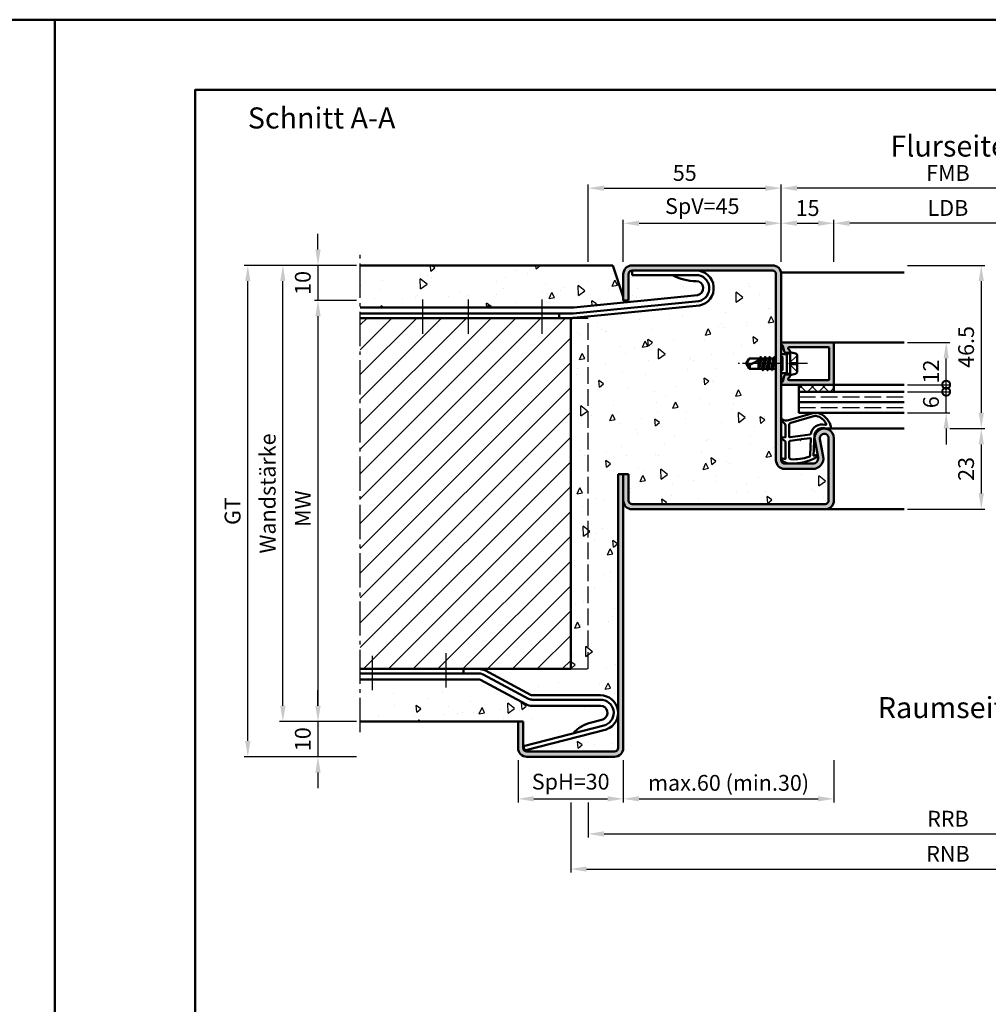
# Model space of a CAD drawing. Units: millimetres. Extents: x 0 to 1680, y -24 to 594.
# Drawn here: x 830 to 1106, y 313 to 594 of the extents above; entities that cross this region are included whole.
import ezdxf

# ---------------------------------------------------------------- set-up
doc = ezdxf.new("R2010")
doc.units = ezdxf.units.MM
for name, pattern in [('AM_DIN_F_W050', [6.25, 4.75, -1.5]), ('AM_DIN_G_W050', [13.75, 9.75, -1.5, 1, -1.5]), ('AM_DIN_G_W050x2', [6.875, 4.75, -0.875, 0.375, -0.875])]:
    doc.linetypes.add(name, pattern=pattern)
for name, color, linetype, lineweight in [('AM_0', 7, 'Continuous', 50), ('AM_1', 14, 'Continuous', 50), ('AM_3', 6, 'AM_DIN_F_W050', 25), ('AM_5', 3, 'Continuous', 25), ('AM_6', 2, 'Continuous', 35), ('AM_7', 4, 'AM_DIN_G_W050', 25), ('AM_8', 1, 'Continuous', 25), ('AM_BOR', 7, 'Continuous', 50)]:
    doc.layers.add(name, color=color, linetype=linetype, lineweight=lineweight)
doc.layers.add('AM_12', color=7, linetype='Continuous', lineweight=50, plot=False)
doc.styles.get("Standard").update_dxf_attribs({"font": 'ISOCP.SHX'})
doc.dimstyles.new('AM_DIN$0', dxfattribs={"dimtxt": 4.5, "dimasz": 4.5, "dimexe": 1, "dimexo": 1, "dimgap": 1.5, "dimtad": 1, "dimdsep": 46, "dimtxsty": 'Standard', "dimcen": 0, "dimclrd": 256, "dimclre": 256, "dimclrt": 2, "dimazin": 2, "dimtp": 0.1, "dimtm": 0.1, "dimtfac": 0.71, "dimtmove": 0, "dimatfit": 3, "dimfxl": 0, "dimlwd": -1, "dimlwe": -1, "dimarcsym": 0})
pattern_1 = [(95, (-119.054, 1020.996), (14.00947, 11.75534), [1.905, -20.955]), (40, (-119.054, 1020.996), (-16.00185, 11.01767), [1.524, -16.76406]), (145.4514, (-117.886, 1021.975), (-1.99238, 22.773), [1.619, -17.80902]), (91.1842, (-122.646, 1024.588), (22.14102, 16.19534), [2.8575, -31.4325]), (141.6356, (-120.8, 1025.937), (-0.70866, 34.2827), [2.4285, -26.71356]), (36.1842, (-122.646, 1024.588), (-0.70866, 34.2827), [2.286, -25.146]), (66, (-119.952, 1025.486), (17.952, 3.48951), [1.905, -20.955]), (11, (-119.952, 1025.486), (-8.654, 17.39412), [1.524, -16.764]), (116.4514, (-118.456, 1025.777), (9.298, 20.88363), [1.619, -17.809]), (82.5, (-119.0536, 1020.996), (-5.760547, 6.19734), [0, -16.5608, 0, -17.018, 0, -16.8275]), (52.5, (-119.054, 1020.996), (-2.35897, 11.8087), [0, -9.7028, 0, -16.1798, 0, -6.4135]), (12.5, (-123.059, 1016.9905), (9.992786, 9.18262), [0, -6.35, 0, -19.812, 0, -26.289]), (2.5, (-124.855, 1015.194), (8.67639, 12.27224), [0, -8.255, 0, -13.1572, 0, -18.669])]

# ---------------------------------------------------------------- blocks, each defined once
blk = doc.blocks.new('DIN_A3_BOS')
at = {"layer": 'AM_12'}
blk.add_lwpolyline([(0, 0), (420, 0), (420, 297), (0, 297)], close=True, dxfattribs=at)
at = {"layer": 'AM_BOR'}
blk.add_lwpolyline([(20, 10), (410, 10), (410, 287), (20, 287)], close=True, dxfattribs=at)
blk = doc.blocks.new('*D84')
at = {"layer": 'AM_5', "linetype": 'ByBlock'}
for p, q in [((926, 524), (904, 524)), ((905, 398.5), (905, 519.5)), ((926, 394), (904, 394))]:
    blk.add_line(p, q, dxfattribs=at)
at = {"layer": 'AM_5'}
for points in [[(904.25, 519.5), (905.75, 519.5), (905, 524)], [(904.25, 398.5), (905.75, 398.5), (905, 394)]]:
    blk.add_solid(points, dxfattribs=at)
at = {"layer": 'Defpoints', "color": 0}
for p in [(905, 524), (927, 524), (927, 394)]:
    blk.add_point(p, dxfattribs=at)
at = {"layer": 'AM_5', "color": 2, "insert": (901.25, 459), "char_height": 4.5, "attachment_point": 5, "rotation": 90}
blk.add_mtext('Wandstärke', dxfattribs=at)
blk = doc.blocks.new('*D107')
at = {"layer": 'AM_5', "linetype": 'ByBlock'}
for p, q in [((926, 514), (914, 514)), ((915, 509.5), (915, 398.5)), ((926, 394), (914, 394))]:
    blk.add_line(p, q, dxfattribs=at)
at = {"layer": 'AM_5'}
for points in [[(914.25, 509.5), (915.75, 509.5), (915, 514)], [(914.25, 398.5), (915.75, 398.5), (915, 394)]]:
    blk.add_solid(points, dxfattribs=at)
at = {"layer": 'Defpoints', "color": 0}
for p in [(927, 514), (915, 394), (927, 394)]:
    blk.add_point(p, dxfattribs=at)
at = {"layer": 'AM_5', "color": 2, "insert": (911.25, 454), "char_height": 4.5, "attachment_point": 5, "rotation": 90}
blk.add_mtext(' MW', dxfattribs=at)
blk = doc.blocks.new('*D108')
at = {"layer": 'AM_5', "linetype": 'ByBlock'}
for p, q in [((926, 524), (894, 524)), ((895, 388.5), (895, 519.5)), ((926, 384), (894, 384))]:
    blk.add_line(p, q, dxfattribs=at)
at = {"layer": 'AM_5'}
for points in [[(894.25, 519.5), (895.75, 519.5), (895, 524)], [(894.25, 388.5), (895.75, 388.5), (895, 384)]]:
    blk.add_solid(points, dxfattribs=at)
at = {"layer": 'Defpoints', "color": 0}
for p in [(895, 524), (927, 524), (927, 384)]:
    blk.add_point(p, dxfattribs=at)
at = {"layer": 'AM_5', "color": 2, "insert": (891.24, 454), "char_height": 4.5, "attachment_point": 5, "rotation": 90}
blk.add_mtext('GT', dxfattribs=at)
blk = doc.blocks.new('*D109')
at = {"layer": 'AM_5', "linetype": 'ByBlock'}
for p, q in [((915, 528.5), (915, 533)), ((926, 524), (914, 524)), ((915, 524), (915, 514)), ((926, 514), (914, 514)), ((915, 509.5), (915, 505))]:
    blk.add_line(p, q, dxfattribs=at)
at = {"layer": 'AM_5'}
for points in [[(914.25, 528.5), (915.75, 528.5), (915, 524)], [(914.25, 509.5), (915.75, 509.5), (915, 514)]]:
    blk.add_solid(points, dxfattribs=at)
at = {"layer": 'Defpoints', "color": 0}
for p in [(927, 524), (915, 514), (927, 514)]:
    blk.add_point(p, dxfattribs=at)
at = {"layer": 'AM_5', "color": 2, "insert": (911.25, 519), "char_height": 4.5, "attachment_point": 5, "rotation": 90}
blk.add_mtext('10', dxfattribs=at)
blk = doc.blocks.new('*D110')
at = {"layer": 'AM_5', "linetype": 'ByBlock'}
for p, q in [((915, 398.5), (915, 403)), ((926, 394), (914, 394)), ((915, 394), (915, 384)), ((926, 384), (914, 384)), ((915, 379.5), (915, 375))]:
    blk.add_line(p, q, dxfattribs=at)
at = {"layer": 'AM_5'}
for points in [[(914.25, 398.5), (915.75, 398.5), (915, 394)], [(914.25, 379.5), (915.75, 379.5), (915, 384)]]:
    blk.add_solid(points, dxfattribs=at)
at = {"layer": 'Defpoints', "color": 0}
for p in [(927, 394), (915, 384), (927, 384)]:
    blk.add_point(p, dxfattribs=at)
at = {"layer": 'AM_5', "color": 2, "insert": (911.25, 389), "char_height": 4.5, "attachment_point": 5, "rotation": 90}
blk.add_mtext('10', dxfattribs=at)
blk = doc.blocks.new('*D111')
at = {"layer": 'AM_5', "linetype": 'ByBlock'}
for p, q in [((1002, 383), (1002, 371)), ((1062, 383), (1062, 371)), ((1006.5, 372), (1057.5, 372))]:
    blk.add_line(p, q, dxfattribs=at)
at = {"layer": 'AM_5'}
for points in [[(1006.5, 372.75), (1006.5, 371.25), (1002, 372)], [(1057.5, 372.75), (1057.5, 371.25), (1062, 372)]]:
    blk.add_solid(points, dxfattribs=at)
at = {"layer": 'Defpoints', "color": 0}
for p in [(1002, 384), (1062, 384), (1062, 372)]:
    blk.add_point(p, dxfattribs=at)
at = {"layer": 'AM_5', "color": 2, "insert": (1032, 375.97), "char_height": 4.5, "attachment_point": 5}
blk.add_mtext('max.60 (min.30)', dxfattribs=at)
blk = doc.blocks.new('*D112')
at = {"layer": 'AM_5', "linetype": 'ByBlock'}
for p, q in [((992, 371), (992, 361)), ((1197, 371), (1197, 361)), ((996.5, 362), (1192.5, 362))]:
    blk.add_line(p, q, dxfattribs=at)
at = {"layer": 'AM_5'}
for points in [[(996.5, 362.75), (996.5, 361.25), (992, 362)], [(1192.5, 362.75), (1192.5, 361.25), (1197, 362)]]:
    blk.add_solid(points, dxfattribs=at)
at = {"layer": 'Defpoints', "color": 0}
for p in [(992, 372), (1197, 372), (1197, 362)]:
    blk.add_point(p, dxfattribs=at)
at = {"layer": 'AM_5', "color": 2, "insert": (1094.5, 365.75), "char_height": 4.5, "attachment_point": 5}
blk.add_mtext('RRB', dxfattribs=at)
blk = doc.blocks.new('*D113')
at = {"layer": 'AM_5', "linetype": 'ByBlock'}
for p, q in [((987, 371), (987, 351)), ((1202, 371), (1202, 351)), ((991.5, 352), (1197.5, 352))]:
    blk.add_line(p, q, dxfattribs=at)
at = {"layer": 'AM_5'}
for points in [[(991.5, 352.75), (991.5, 351.25), (987, 352)], [(1197.5, 352.75), (1197.5, 351.25), (1202, 352)]]:
    blk.add_solid(points, dxfattribs=at)
at = {"layer": 'Defpoints', "color": 0}
for p in [(987, 372), (1202, 372), (1202, 352)]:
    blk.add_point(p, dxfattribs=at)
at = {"layer": 'AM_5', "color": 2, "insert": (1094.5, 355.75), "char_height": 4.5, "attachment_point": 5}
blk.add_mtext('RNB', dxfattribs=at)
blk = doc.blocks.new('*D114')
at = {"layer": 'AM_5', "linetype": 'ByBlock'}
for p, q in [((1062, 525), (1062, 537)), ((1122.5, 536), (1066.5, 536)), ((1127, 525), (1127, 537))]:
    blk.add_line(p, q, dxfattribs=at)
at = {"layer": 'AM_5'}
for points in [[(1066.5, 536.75), (1066.5, 535.25), (1062, 536)], [(1122.5, 536.75), (1122.5, 535.25), (1127, 536)]]:
    blk.add_solid(points, dxfattribs=at)
at = {"layer": 'Defpoints', "color": 0}
for p in [(1062, 536), (1062, 524), (1127, 524)]:
    blk.add_point(p, dxfattribs=at)
at = {"layer": 'AM_5', "color": 2, "insert": (1094.5, 539.78), "char_height": 4.5, "attachment_point": 5}
blk.add_mtext('LDB', dxfattribs=at)
blk = doc.blocks.new('*D148')
at = {"layer": 'AM_5', "linetype": 'ByBlock'}
for p, q in [((1047, 525), (1047, 547)), ((1137.5, 546), (1051.5, 546)), ((1142, 525), (1142, 547))]:
    blk.add_line(p, q, dxfattribs=at)
at = {"layer": 'AM_5'}
for points in [[(1051.5, 546.75), (1051.5, 545.25), (1047, 546)], [(1137.5, 546.75), (1137.5, 545.25), (1142, 546)]]:
    blk.add_solid(points, dxfattribs=at)
at = {"layer": 'Defpoints', "color": 0}
for p in [(1047, 546), (1047, 524), (1142, 524)]:
    blk.add_point(p, dxfattribs=at)
at = {"layer": 'AM_5', "color": 2, "insert": (1094.5, 549.75), "char_height": 4.5, "attachment_point": 5}
blk.add_mtext('FMB', dxfattribs=at)
blk = doc.blocks.new('*D115')
at = {"layer": 'AM_5', "linetype": 'ByBlock'}
for p, q in [((1002, 525), (1002, 537)), ((1006.5, 536), (1042.5, 536)), ((1047, 525), (1047, 537))]:
    blk.add_line(p, q, dxfattribs=at)
at = {"layer": 'AM_5'}
for points in [[(1006.5, 536.75), (1006.5, 535.25), (1002, 536)], [(1042.5, 536.75), (1042.5, 535.25), (1047, 536)]]:
    blk.add_solid(points, dxfattribs=at)
at = {"layer": 'Defpoints', "color": 0}
for p in [(1047, 536), (1002, 524), (1047, 524)]:
    blk.add_point(p, dxfattribs=at)
at = {"layer": 'AM_5', "color": 2, "insert": (1024.5, 540.3125), "char_height": 4.5, "attachment_point": 5}
blk.add_mtext('SpV=45', dxfattribs=at)
blk = doc.blocks.new('*D116')
at = {"layer": 'AM_5', "linetype": 'ByBlock'}
for p, q in [((1047, 525), (1047, 537)), ((1051.5, 536), (1057.5, 536)), ((1062, 525), (1062, 537))]:
    blk.add_line(p, q, dxfattribs=at)
at = {"layer": 'AM_5'}
for points in [[(1051.5, 536.75), (1051.5, 535.25), (1047, 536)], [(1057.5, 536.75), (1057.5, 535.25), (1062, 536)]]:
    blk.add_solid(points, dxfattribs=at)
at = {"layer": 'Defpoints', "color": 0}
for p in [(1062, 536), (1047, 524), (1062, 524)]:
    blk.add_point(p, dxfattribs=at)
at = {"layer": 'AM_5', "color": 2, "insert": (1054.5, 539.75), "char_height": 4.5, "attachment_point": 5}
blk.add_mtext('15', dxfattribs=at)
blk = doc.blocks.new('*D117')
at = {"layer": 'AM_5', "linetype": 'ByBlock'}
for p, q in [((972, 383), (972, 371)), ((1002, 383), (1002, 371)), ((976.5, 372), (997.5, 372))]:
    blk.add_line(p, q, dxfattribs=at)
at = {"layer": 'AM_5'}
for points in [[(976.5, 372.75), (976.5, 371.25), (972, 372)], [(997.5, 372.75), (997.5, 371.25), (1002, 372)]]:
    blk.add_solid(points, dxfattribs=at)
at = {"layer": 'Defpoints', "color": 0}
for p in [(972, 384), (1002, 384), (1002, 372)]:
    blk.add_point(p, dxfattribs=at)
at = {"layer": 'AM_5', "color": 2, "insert": (987, 376.3125), "char_height": 4.5, "attachment_point": 5}
blk.add_mtext('SpH=30', dxfattribs=at)
blk = doc.blocks.new('*D149')
at = {"layer": 'AM_5', "linetype": 'ByBlock'}
for p, q in [((992, 525), (992, 547)), ((996.5, 546), (1042.5, 546)), ((1047, 525), (1047, 547))]:
    blk.add_line(p, q, dxfattribs=at)
at = {"layer": 'AM_5'}
for points in [[(996.5, 546.75), (996.5, 545.25), (992, 546)], [(1042.5, 546.75), (1042.5, 545.25), (1047, 546)]]:
    blk.add_solid(points, dxfattribs=at)
at = {"layer": 'Defpoints', "color": 0}
for p in [(1047, 546), (992, 524), (1047, 524)]:
    blk.add_point(p, dxfattribs=at)
at = {"layer": 'AM_5', "color": 2, "insert": (1019.5, 549.75), "char_height": 4.5, "attachment_point": 5}
blk.add_mtext('55', dxfattribs=at)
blk = doc.blocks.new('_DotSmall')
at = {"color": 0, "linetype": 'ByBlock', "const_width": 0.5}
blk.add_lwpolyline([(-0.0625, 0, 1), (0.0625, 0, 1)], format="xyb", close=True, dxfattribs=at)
blk = doc.blocks.new('*D138')
at = {"layer": 'AM_5', "linetype": 'ByBlock'}
for p, q in [((1094, 488), (1094, 492.5)), ((1083, 488), (1095, 488)), ((1094, 482), (1094, 488)), ((1083, 482), (1095, 482)), ((1094, 477.5), (1094, 473))]:
    blk.add_line(p, q, dxfattribs=at)
at = {"layer": 'AM_5'}
blk.add_solid([(1093.25, 477.5), (1094.75, 477.5), (1094, 482)], dxfattribs=at)
at = {"layer": 'Defpoints', "color": 0}
for p in [(1082, 488), (1094, 488), (1082, 482)]:
    blk.add_point(p, dxfattribs=at)
at = {"layer": 'AM_5', "xscale": 4.5, "yscale": 4.5, "zscale": 4.5, "rotation": 270}
blk.add_blockref('_DotSmall', (1094, 488), dxfattribs=at)
at = {"layer": 'AM_5', "color": 2, "insert": (1090.25, 485), "char_height": 4.5, "attachment_point": 5, "rotation": 90}
blk.add_mtext('6', dxfattribs=at)
blk = doc.blocks.new('*D139')
at = {"layer": 'AM_5', "linetype": 'ByBlock'}
for p, q in [((1083, 502), (1095, 502)), ((1094, 490), (1094, 497.5)), ((1083, 490), (1095, 490))]:
    blk.add_line(p, q, dxfattribs=at)
at = {"layer": 'AM_5'}
blk.add_solid([(1093.25, 497.5), (1094.75, 497.5), (1094, 502)], dxfattribs=at)
at = {"layer": 'Defpoints', "color": 0}
for p in [(1082, 502), (1094, 502), (1082, 490)]:
    blk.add_point(p, dxfattribs=at)
at = {"layer": 'AM_5', "xscale": 4.5, "yscale": 4.5, "zscale": 4.5, "rotation": 270}
blk.add_blockref('_DotSmall', (1094, 490), dxfattribs=at)
at = {"layer": 'AM_5', "color": 2, "insert": (1090.25, 493.75), "char_height": 4.5, "attachment_point": 5, "rotation": 90}
blk.add_mtext('12', dxfattribs=at)
blk = doc.blocks.new('*D140')
at = {"layer": 'AM_5', "linetype": 'ByBlock'}
for p, q in [((1095, 477.5), (1105, 477.5)), ((1104, 473), (1104, 459)), ((1083, 454.5), (1105, 454.5))]:
    blk.add_line(p, q, dxfattribs=at)
at = {"layer": 'AM_5'}
for points in [[(1103.25, 473), (1104.75, 473), (1104, 477.5)], [(1103.25, 459), (1104.75, 459), (1104, 454.5)]]:
    blk.add_solid(points, dxfattribs=at)
at = {"layer": 'Defpoints', "color": 0}
for p in [(1094, 477.5), (1082, 454.5), (1104, 454.5)]:
    blk.add_point(p, dxfattribs=at)
at = {"layer": 'AM_5', "color": 2, "insert": (1100.25, 466), "char_height": 4.5, "attachment_point": 5, "rotation": 90}
blk.add_mtext('23', dxfattribs=at)
blk = doc.blocks.new('*D141')
at = {"layer": 'AM_5', "linetype": 'ByBlock'}
for p, q in [((1083, 524), (1105, 524)), ((1104, 519.5), (1104, 482)), ((1095, 477.5), (1105, 477.5))]:
    blk.add_line(p, q, dxfattribs=at)
at = {"layer": 'AM_5'}
for points in [[(1103.25, 519.5), (1104.75, 519.5), (1104, 524)], [(1103.25, 482), (1104.75, 482), (1104, 477.5)]]:
    blk.add_solid(points, dxfattribs=at)
at = {"layer": 'Defpoints', "color": 0}
for p in [(1082, 524), (1094, 477.5), (1104, 477.5)]:
    blk.add_point(p, dxfattribs=at)
at = {"layer": 'AM_5', "color": 2, "insert": (1100.25, 500.75), "char_height": 4.5, "attachment_point": 5, "rotation": 90}
blk.add_mtext('46.5', dxfattribs=at)

msp = doc.modelspace()

# ---------------------------------------------------------------- hatches: boundary and pattern name
at = {"layer": 'AM_8'}
h = msp.add_hatch(dxfattribs=at)
h.set_pattern_fill('AR-CONC', color=256, scale=0.1, angle=45)
h.set_pattern_definition(pattern_1)
h.paths.add_polyline_path([(999, 524), (927, 524), (927, 512), (987.82, 512, 0.0250061), (987.92, 512.005), (1023.149, 515.54, 0.9046829), (1022.752, 519.5, -0.1308707), (1016.029, 521.25), (1004.5, 521.25), (1004.5, 522.5, 0.4142136), (1003.5, 521.5), (1003.5, 514), (1002, 514), (1002, 515)])
h = msp.add_hatch(dxfattribs=at)
h.set_pattern_fill('AR-CONC', color=256, scale=0.1, angle=45)
h.set_pattern_definition(pattern_1)
h.paths.add_polyline_path([(1045.5, 494.354), (1045.415, 494.5), (1044.636, 494.5), (1044.372, 494.043), (1044.108, 494.5), (1043.329, 494.5), (1043.072, 494.055), (1042.815, 494.5), (1042.029, 494.5), (1041.772, 494.055), (1041.515, 494.5), (1037.901, 494.5), (1037, 496), (1037.901, 497.5), (1040.865, 497.5), (1041.122, 497.945), (1041.379, 497.5), (1042.165, 497.5), (1042.422, 497.945), (1042.679, 497.5), (1043.465, 497.5), (1043.722, 497.945), (1043.979, 497.5), (1044.765, 497.5), (1045.022, 497.945), (1045.279, 497.5), (1045.5, 497.5), (1045.5, 521.5, 0.4142136), (1044.5, 522.5), (1022.752, 522.5, -0.9113768), (1023.674, 512.586), (987.89, 509.02, -0.0248361), (987.493, 509), (987, 509), (987, 409), (960.81, 409, -0.1235756), (962.699, 408.526), (975.592, 401.619, 0.1235756), (976.065, 401.5), (995.5, 401.5, -0.4142136), (1000.5, 396.5), (1000.5, 464.5), (1003.5, 464.5), (1003.5, 457, 0.4142136), (1004.5, 456), (1059.5, 456, 0.4142136), (1060.5, 457), (1060.5, 474.75, 1.0968549), (1058.021, 474.521), (1058.949, 469.551, -0.4693847), (1056, 466), (1048, 466, -0.4142136), (1045.5, 468.5)])
h = msp.add_hatch(color=256, dxfattribs=at)
h.dxf.hatch_style = 1
h.paths.add_polyline_path([(1059.5, 454.5, 0.4142136), (1062, 457), (1062, 474.75, 1.0968549), (1056.547, 474.245), (1057.475, 469.275, -0.4693847), (1056, 467.5), (1048, 467.5, -0.4142136), (1047, 468.5), (1047, 521.5, 0.4142136), (1044.5, 524), (1004.5, 524, 0.4142136), (1002, 521.5), (1002, 514), (1003.5, 514), (1003.5, 521.5, -0.4142136), (1004.5, 522.5), (1044.5, 522.5, -0.4142136), (1045.5, 521.5), (1045.5, 468.5, 0.4142136), (1048, 466), (1056, 466, 0.4693847), (1058.949, 469.551), (1058.021, 474.521, -1.0968549), (1060.5, 474.75), (1060.5, 457, -0.4142136), (1059.5, 456), (1004.5, 456, -0.4142136), (1003.5, 457), (1003.5, 464.5), (1002, 464.5), (1002, 457, 0.4142136), (1004.5, 454.5)])
h = msp.add_hatch(dxfattribs=at)
h.set_pattern_fill('_U', color=256, scale=5, angle=45, pattern_type=0)
h.set_pattern_definition([(45, (1025, -441.5036), (-3.535534, 3.535534), [])])
h.paths.add_polyline_path([(987, 509), (927, 509), (927, 409), (987, 409)])
h = msp.add_hatch(color=256, dxfattribs=at)
h.dxf.hatch_style = 1
h.paths.add_polyline_path([(1047.4, 502), (1061.7, 502, -0.4142136), (1062, 501.7), (1062, 490.3, -0.4142136), (1061.7, 490), (1047.4, 490, -0.837595), (1047.262, 490.775, 0.2437621), (1047.448, 490.979), (1047.833, 492.415, -0.1989124), (1048.066, 492.719), (1048.35, 492.883, -0.1316525), (1048.6, 492.95), (1049, 492.95, -0.8242588), (1049.187, 491.986, 0.23542), (1049.01, 491.786), (1048.981, 491.678, 0.4931454), (1049.271, 491.3), (1060.4, 491.3, 0.4142136), (1060.7, 491.6), (1060.7, 500.4, 0.4142136), (1060.4, 500.7), (1049.271, 500.7, 0.4931454), (1048.981, 500.322), (1049.01, 500.214, 0.23542), (1049.187, 500.014, -0.8242588), (1049, 499.05), (1048.6, 499.05, -0.1316525), (1048.35, 499.117), (1048.066, 499.281, -0.1989124), (1047.833, 499.585), (1047.448, 501.021, 0.2437621), (1047.262, 501.225, -0.837595)])
h = msp.add_hatch(dxfattribs=at)
h.set_pattern_fill('_U', color=256, scale=2.3, angle=225, double=1, pattern_type=0)
h.set_pattern_definition([(225, (1573.0536, -37.4957), (1.6263456, -1.6263456), []), (315, (1573.0536, -37.4957), (1.6263456, 1.6263456), [])])
h.paths.add_polyline_path([(1052, 490), (1052, 488), (1062, 488), (1062, 490)])
h = msp.add_hatch(color=256, dxfattribs=at)
h.dxf.hatch_style = 1
h.paths.add_polyline_path([(1002, 464.5), (1000.5, 464.5), (1000.5, 386.5, -0.4142136), (999.5, 385.5), (974.5, 385.5, -0.4142136), (973.5, 386.5), (973.5, 394), (972, 394), (972, 386.5, 0.4142136), (974.5, 384), (999.5, 384, 0.4142136), (1002, 386.5)])
h = msp.add_hatch(dxfattribs=at)
h.set_pattern_fill('AR-CONC', color=256, scale=0.1, angle=45)
h.set_pattern_definition(pattern_1)
h.paths.add_polyline_path([(961.282, 405.881, 0.1235756), (960.81, 406), (927, 406), (927, 394), (973.5, 394), (973.5, 387.057), (973.512, 387.011), (987.697, 390.652, -0.1555606), (992.894, 393.793), (996.209, 394.644, 0.0568718), (996.421, 394.725, 0.7854016), (995.5, 398.5), (976.065, 398.5, -0.1235756), (974.176, 398.974)])
h = msp.add_hatch(dxfattribs=at)
h.set_pattern_fill('AR-CONC', color=256, scale=0.1, angle=45)
h.set_pattern_definition(pattern_1)
h.paths.add_polyline_path([(1000.5, 396.5, -0.3110112), (997.283, 391.829, -0.028367), (997.175, 391.794), (973.793, 385.793, 0.1989124), (974.5, 385.5), (999.5, 385.5, 0.4142136), (1000.5, 386.5)])

# ---------------------------------------------------------------- linework, layer by layer
at = {"layer": 'AM_0'}
for p, q in [((999, 524), (927, 524)), ((999, 524), (1002, 515)), ((1004.5, 524), (1044.5, 524)), ((1004.5, 522.5), (1004.5, 521.25)), ((1004.5, 522.5), (1044.5, 522.5)), ((1002, 521.5), (1002, 514)), ((1003.5, 514), (1003.5, 521.5)), ((1022.752, 521.25), (1004.5, 521.25)), ((1045.5, 521.5), (1045.5, 468.5)), ((1047, 521.5), (1047, 468.5)), ((987.741, 510.261), (1023.492, 513.824)), ((987.92, 512.005), (1023.149, 515.54)), ((1002, 514), (1003.5, 514)), ((987.82, 512), (927, 512)), ((987.89, 509.02), (1023.674, 512.586)), ((987.518, 510.25), (927, 510.25)), ((987.493, 509), (927, 509)), ((983.752, 510.25), (983.752, 509)), ((987, 409), (987, 509)), ((1061.7, 502), (1047.4, 502)), ((1047.448, 501.021), (1047.833, 499.585)), ((1048.981, 500.322), (1049.01, 500.214)), ((1060.4, 500.7), (1049.271, 500.7)), ((1060.7, 500.4), (1060.7, 491.6)), ((1062, 490.3), (1062, 501.7)), ((1037, 496), (1037.901, 497.5)), ((1040.865, 497.5), (1037.901, 497.5)), ((1041.573, 497.5), (1038.044, 495.662)), ((1040.5, 495.813), (1040.775, 497.085)), ((1040.5, 494.5), (1040.5, 496.941)), ((1040.998, 497.201), (1040.547, 494.5)), ((1040.729, 494.5), (1041.355, 497.386)), ((1041.079, 497.87), (1040.865, 497.5)), ((1041.079, 497.87), (1040.891, 497.545)), ((1041.166, 497.87), (1041.379, 497.5)), ((1042.165, 497.5), (1041.379, 497.5)), ((1041.515, 494.5), (1042.165, 497.5)), ((1042.414, 497.894), (1041.781, 494.106)), ((1042.029, 494.5), (1042.679, 497.5)), ((1042.379, 497.87), (1042.165, 497.5)), ((1042.466, 497.87), (1042.679, 497.5)), ((1043.465, 497.5), (1042.679, 497.5)), ((1042.815, 494.5), (1043.465, 497.5)), ((1043.714, 497.894), (1043.081, 494.106)), ((1043.329, 494.5), (1043.979, 497.5)), ((1043.679, 497.87), (1043.465, 497.5)), ((1043.766, 497.87), (1043.979, 497.5)), ((1044.765, 497.5), (1043.979, 497.5)), ((1044.108, 494.5), (1044.765, 497.5)), ((1045.014, 497.894), (1044.381, 494.093)), ((1044.636, 494.5), (1045.279, 497.5)), ((1044.979, 497.87), (1044.765, 497.5)), ((1045.066, 497.87), (1045.279, 497.5)), ((1045.5, 497.5), (1045.279, 497.5)), ((1048.6, 498.73), (1047, 498.73)), ((1048.35, 499.117), (1048.066, 499.281)), ((1049.5, 499.25), (1048.6, 498.73)), ((1048.6, 499.05), (1049, 499.05)), ((1048.6, 498.73), (1048.6, 493.27)), ((1049.5, 499.25), (1049.5, 492.75)), ((1049.5, 499.25), (1051.098, 498.93)), ((1051.5, 493.56), (1051.5, 498.44)), ((1037, 496), (1037.901, 494.5)), ((1041.515, 494.5), (1037.901, 494.5)), ((1041.729, 494.13), (1041.515, 494.5)), ((1041.816, 494.13), (1042.029, 494.5)), ((1042.815, 494.5), (1042.029, 494.5)), ((1043.029, 494.13), (1042.815, 494.5)), ((1043.116, 494.13), (1043.329, 494.5)), ((1044.108, 494.5), (1043.329, 494.5)), ((1044.329, 494.118), (1044.108, 494.5)), ((1044.416, 494.118), (1044.636, 494.5)), ((1045.415, 494.5), (1044.636, 494.5)), ((1045.415, 494.5), (1045.5, 494.875)), ((1045.5, 494.354), (1045.415, 494.5)), ((1048.6, 493.27), (1047, 493.27)), ((1047.448, 490.979), (1047.833, 492.415)), ((1048.35, 492.883), (1048.066, 492.719)), ((1049.5, 492.75), (1048.6, 493.27)), ((1048.6, 492.95), (1049, 492.95)), ((1048.981, 491.678), (1049.01, 491.786)), ((1060.4, 491.3), (1049.271, 491.3)), ((1049.5, 492.75), (1051.098, 493.07)), ((1047.4, 490), (1062, 490)), ((1052, 482), (1052, 490)), ((1062, 488), (1062, 490)), ((1052, 488), (1082, 488)), ((1052, 485), (1082, 485)), ((1052, 482), (1082, 482)), ((1056.547, 474.245), (1057.475, 469.275)), ((1058.021, 474.521), (1058.949, 469.551)), ((1060.5, 457), (1060.5, 474.75)), ((1062, 457), (1062, 474.75)), ((1056, 467.5), (1048, 467.5)), ((1056, 466), (1048, 466)), ((1003.5, 464.5), (1000.5, 464.5)), ((1000.5, 464.5), (1000.5, 386.5)), ((1002, 386.5), (1002, 464.5)), ((1003.5, 464.5), (1003.5, 457)), ((1004.5, 456), (1059.5, 456)), ((1059.5, 454.5), (1004.5, 454.5)), ((987, 409), (927, 409)), ((960.81, 407.75), (927, 407.75)), ((956.5, 407.75), (956.5, 409)), ((975.002, 400.517), (962.108, 407.424)), ((975.592, 401.619), (962.699, 408.526)), ((960.81, 406), (927, 406)), ((974.176, 398.974), (961.282, 405.881)), ((995.5, 401.5), (976.065, 401.5)), ((995.5, 400.25), (976.065, 400.25)), ((995.5, 398.5), (976.065, 398.5)), ((973.5, 394), (927, 394)), ((972, 394), (972, 386.5)), ((973.5, 394), (973.5, 386.5)), ((973.512, 387.011), (996.789, 392.986)), ((992.894, 393.793), (996.209, 394.644)), ((973.822, 385.8), (997.175, 391.794)), ((973.512, 387.011), (973.822, 385.8)), ((974.5, 385.5), (999.5, 385.5)), ((974.5, 384), (999.5, 384))]:
    msp.add_line(p, q, dxfattribs=at)
for centre, radius, start, end in [((1004.5, 521.5), 2.5, 90, 180), ((1004.5, 521.5), 1, 90, 180), ((1022.752, 517.5), 5, 280.61874, 90), ((1044.5, 521.5), 2.5, 0, 90), ((1044.5, 521.5), 1, 0, 90), ((1022.676, 532.998), 13.498, 240.49805, 270.3219), ((1022.752, 517.5), 3.75, 281.38167, 90), ((1022.752, 517.5), 2, 281.45957, 90), ((987.82, 513), 1, 270, 275.72979), ((987.493, 513), 4, 270, 275.69083), ((987.518, 512.5), 2.25, 270, 275.69083), ((1047.4, 501.6), 0.4, 90, 249.7975), ((1047.158, 500.943), 0.3, 15, 69.7975), ((1048.316, 499.714), 0.5, 195, 240), ((1049.271, 500.4), 0.3, 90, 195), ((1049, 499.55), 0.5, 270, 67.98941), ((1049.3, 500.292), 0.3, 195, 247.98941), ((1060.4, 500.4), 0.3, 0, 90), ((1061.7, 501.7), 0.3, 0, 90), ((1041.122, 497.845), 0.05, 30, 150), ((1042.422, 497.845), 0.05, 30, 150), ((1043.722, 497.845), 0.05, 30, 150), ((1045.022, 497.845), 0.05, 30, 150), ((1048.6, 499.55), 0.5, 240, 270), ((1051, 498.44), 0.5, 0, 78.69007), ((1038.221, 497.986), 2.331, 238.42638, 265.64327), ((1036.286, 495.287), 1.797, 334.0111, 12.02222), ((1041.772, 494.155), 0.05, 210, 330), ((1043.072, 494.155), 0.05, 210, 330), ((1044.372, 494.143), 0.05, 210, 330), ((1047.158, 491.057), 0.3, 290.2025, 345), ((1048.316, 492.286), 0.5, 120, 165), ((1048.6, 492.45), 0.5, 90, 120), ((1049.271, 491.6), 0.3, 165, 270), ((1049, 492.45), 0.5, 292.01059, 90), ((1049.3, 491.708), 0.3, 112.01059, 165), ((1051, 493.56), 0.5, 281.30993, 0), ((1060.4, 491.6), 0.3, 270, 0), ((1047.4, 490.4), 0.4, 110.2025, 270), ((1061.7, 490.3), 0.3, 270, 0), ((1059.25, 474.75), 2.75, 0, 190.57858), ((1059.25, 474.75), 1.25, 0, 190.57858), ((1056, 469), 3, 270, 10.57858), ((1056, 469), 1.5, 270, 10.57858), ((1048, 468.5), 2.5, 180, 270), ((1048, 468.5), 1, 180, 270), ((1004.5, 457), 2.5, 180, 270), ((1004.5, 457), 1, 180, 270), ((1059.5, 457), 1, 270, 0), ((1059.5, 457), 2.5, 270, 0), ((960.81, 405), 4, 61.82141, 90), ((960.81, 405), 2.75, 61.82141, 90), ((960.81, 405), 1, 61.82141, 90), ((976.065, 402.5), 1, 241.82141, 270), ((995.5, 396.5), 5, 290.89489, 90), ((976.065, 402.5), 4, 241.82141, 270), ((976.065, 402.5), 2.25, 241.82141, 270), ((995.5, 396.5), 3.75, 292.23599, 90), ((995.5, 396.5), 2, 297.41541, 90), ((995.22, 384.073), 9.994, 103.46187, 138.83026), ((995.96, 395.612), 1, 284.39539, 297.41541), ((996.541, 393.955), 1, 284.39539, 292.23599), ((996.927, 392.763), 1, 284.39539, 290.89489), ((974.5, 386.5), 2.5, 180, 270), ((974.5, 386.5), 1, 180, 270), ((999.5, 386.5), 1, 270, 0), ((999.5, 386.5), 2.5, 270, 0)]:
    msp.add_arc(centre, radius, start, end, dxfattribs=at)
at = {"layer": 'AM_1'}
for p, q in [((1046.949, 522), (1082, 522)), ((1061.7, 502), (1082, 502)), ((1062, 490), (1082, 490)), ((1059.25, 477.5), (1082, 477.5)), ((1082, 454.5), (1059.5, 454.5))]:
    msp.add_line(p, q, dxfattribs=at)
for points in [[(1047.15, 468.45, -0.8225617), (1047.353, 469.002), (1048.203, 468.828), (1048.203, 473.795), (1047.081, 474.669, -0.7467354), (1047.176, 474.991), (1048.203, 475.006), (1048.203, 478.456, 0.2039215), (1048.049, 478.816), (1047.062, 479.762, -0.8105302), (1047.269, 480.094), (1047.368, 480.059, 0.1645), (1049.042, 479.87), (1056.348, 481.958, -0.0661149), (1057.195, 481.983, -0.2820378), (1061.057, 478.328, -0.1590275), (1060.959, 477.285, -0.3764163), (1060.718, 477.176), (1059.301, 477.655, 0.3762127), (1056.486, 475.86), (1056.206, 469.746), (1056.828, 469.922, -0.7987948), (1057.035, 469.315, -0.1245897), (1049.761, 467.507, -0.1623187)], [(1049.253, 475.23), (1049.253, 478.442, -0.3015522), (1049.711, 479.133), (1056.568, 481.081, -0.0278584), (1056.99, 481.106, -0.2581461), (1059.804, 478.751, -0.6319644), (1059.54, 478.517, 0.4552489), (1055.399, 475.993, -0.3823944), (1055.224, 475.792), (1049.505, 475.007, -0.4511235)], [(1049.253, 469.245), (1049.253, 473.703, -0.3782425), (1049.515, 474.001), (1052.172, 474.371, -0.236068), (1052.257, 474.341), (1052.361, 474.233, 0.5), (1052.519, 474.253), (1052.594, 474.384, -0.236068), (1052.668, 474.433), (1055.23, 474.785, -0.4511235), (1055.399, 474.636), (1055.214, 469.881, -0.3316729), (1054.857, 469.402, -0.0849517), (1049.751, 468.745, -0.4135048)]]:
    msp.add_lwpolyline(points, format="xyb", close=True, dxfattribs=at)
at = {"layer": 'AM_3'}
for p, q in [((987.493, 509), (992, 509)), ((992, 409), (992, 509)), ((1047.5, 497.73), (1047, 498.23)), ((1047, 497.5), (1047.5, 497.5)), ((1047.5, 494.27), (1047.5, 497.73)), ((1051.5, 498.3), (1049.2, 496)), ((1047, 494.5), (1047.5, 494.5)), ((1047.5, 494.27), (1047, 493.77)), ((1051.5, 493.7), (1049.2, 496)), ((1049.53, 495.67), (1049.53, 496.33)), ((1049.53, 496.33), (1051.5, 496.33)), ((1051.5, 495.67), (1049.53, 495.67)), ((1052, 486.5), (1082, 486.5)), ((1052, 483.5), (1082, 483.5)), ((987, 409), (992, 409))]:
    msp.add_line(p, q, dxfattribs=at)
at = {"layer": 'AM_7'}
for p, q in [((927, 391), (927, 527)), ((944.752, 514.25), (944.752, 504.25)), ((957.752, 514.25), (957.752, 504.25)), ((978.752, 514.25), (978.752, 504.25)), ((930.5, 403), (930.5, 414)), ((951.5, 403.75), (951.5, 413.75))]:
    msp.add_line(p, q, dxfattribs=at)
at = {"layer": 'AM_7', "linetype": 'AM_DIN_G_W050x2'}
msp.add_line((1054.5, 496), (1034, 496), dxfattribs=at)

# ---------------------------------------------------------------- block references
at = {"layer": 'AM_0', "lineweight": 0, "xscale": 2, "yscale": 2, "zscale": 2}
for p in [(0, 0), (840, 0)]:
    msp.add_blockref('DIN_A3_BOS', p, dxfattribs=at)

# ---------------------------------------------------------------- texts
at = {"layer": 'AM_0', "insert": (895, 569), "char_height": 6, "width": 50, "attachment_point": 1}
msp.add_mtext('Schnitt A-A', dxfattribs=at)
at = {"layer": 'AM_6', "char_height": 6, "width": 40, "attachment_point": 1}
for s, insert in [('{\\W1.955208; }Flurseite', (1074.5, 561)), ('{\\W1.080208; }Raumseite', (1074.5, 401))]:
    msp.add_mtext(s, dxfattribs=dict(at, insert=insert))

# ---------------------------------------------------------------- dimensions: what is measured, and where the dimension line sits
at = {"layer": 'AM_5'}
for base, p1, p2, picture, middle in [((1047, 546), (992, 524), (1047, 524), '*D149', (1019.5, 549.75)), ((1062, 536), (1047, 524), (1062, 524), '*D116', (1054.5, 539.75))]:
    dim = msp.add_linear_dim(base=base, p1=p1, p2=p2, dimstyle='AM_DIN$0', dxfattribs=at)
    dim.commit()
    dim.dimension.update_dxf_attribs({"geometry": picture, "text_midpoint": middle})
for base, p1, p2, angle, text, picture, middle in [((1047, 546), (1142, 524), (1047, 524), 180, 'FMB', '*D148', (1094.5, 549.75)), ((1062, 536), (1127, 524), (1062, 524), 180, 'LDB', '*D114', (1094.5, 539.781)), ((895, 524), (927, 384), (927, 524), 90, 'GT', '*D108', (891.242, 454)), ((905, 524), (927, 394), (927, 524), 90, 'Wandstärke', '*D84', (901.25, 459)), ((915, 394), (927, 514), (927, 394), 270, ' MW', '*D107', (911.25, 454))]:
    dim = msp.add_linear_dim(base=base, p1=p1, p2=p2, angle=angle, text=text, dimstyle='AM_DIN$0', dxfattribs=at)
    dim.commit()
    dim.dimension.update_dxf_attribs({"geometry": picture, "text_midpoint": middle})
dim = msp.add_linear_dim(base=(1047, 536), p1=(1002, 524), p2=(1047, 524), text='SpV=<>', dimstyle='AM_DIN$0', override={"dimpost": ''}, dxfattribs=at)
dim.commit()
dim.dimension.update_dxf_attribs({"geometry": '*D115', "text_midpoint": (1024.5, 540.312)})
for base, p1, p2, picture, middle in [((915, 514), (927, 524), (927, 514), '*D109', (911.25, 519)), ((1104, 477.5), (1082, 524), (1094, 477.5), '*D141', (1100.25, 500.75)), ((915, 384), (927, 394), (927, 384), '*D110', (911.25, 389))]:
    dim = msp.add_linear_dim(base=base, p1=p1, p2=p2, angle=270, dimstyle='AM_DIN$0', dxfattribs=at)
    dim.commit()
    dim.dimension.update_dxf_attribs({"geometry": picture, "text_midpoint": middle})
for base, p1, p2, override, picture, middle in [((1094, 502), (1082, 490), (1082, 502), {"dimtxt": 4.5, "dimasz": 4.5, "dimpost": '', "dimblk1": 'DotSmall', "dimsah": 1}, '*D139', (1090.25, 493.75)), ((1094, 488), (1082, 482), (1082, 488), {"dimtxt": 4.5, "dimasz": 4.5, "dimpost": '', "dimblk2": 'DotSmall', "dimsah": 1}, '*D138', (1090.25, 485)), ((1104, 454.5), (1094, 477.5), (1082, 454.5), {"dimtxt": 4.5, "dimasz": 4.5, "dimpost": ''}, '*D140', (1100.25, 466))]:
    dim = msp.add_linear_dim(base=base, p1=p1, p2=p2, angle=270, dimstyle='AM_DIN$0', override=override, dxfattribs=at)
    dim.commit()
    dim.dimension.update_dxf_attribs({"geometry": picture, "text_midpoint": middle})
for base, p1, p2, text, picture, middle in [((1002, 372), (972, 384), (1002, 384), 'SpH=<>', '*D117', (987, 376.312)), ((1062, 372), (1002, 384), (1062, 384), 'max.<> (min.30)', '*D111', (1032, 375.975)), ((1202, 352), (987, 372), (1202, 372), 'RNB', '*D113', (1094.5, 355.75)), ((1197, 362), (992, 372), (1197, 372), 'RRB', '*D112', (1094.5, 365.75))]:
    dim = msp.add_linear_dim(base=base, p1=p1, p2=p2, text=text, dimstyle='AM_DIN$0', dxfattribs=at)
    dim.commit()
    dim.dimension.update_dxf_attribs({"geometry": picture, "text_midpoint": middle})

doc.saveas('drawing.dxf')
